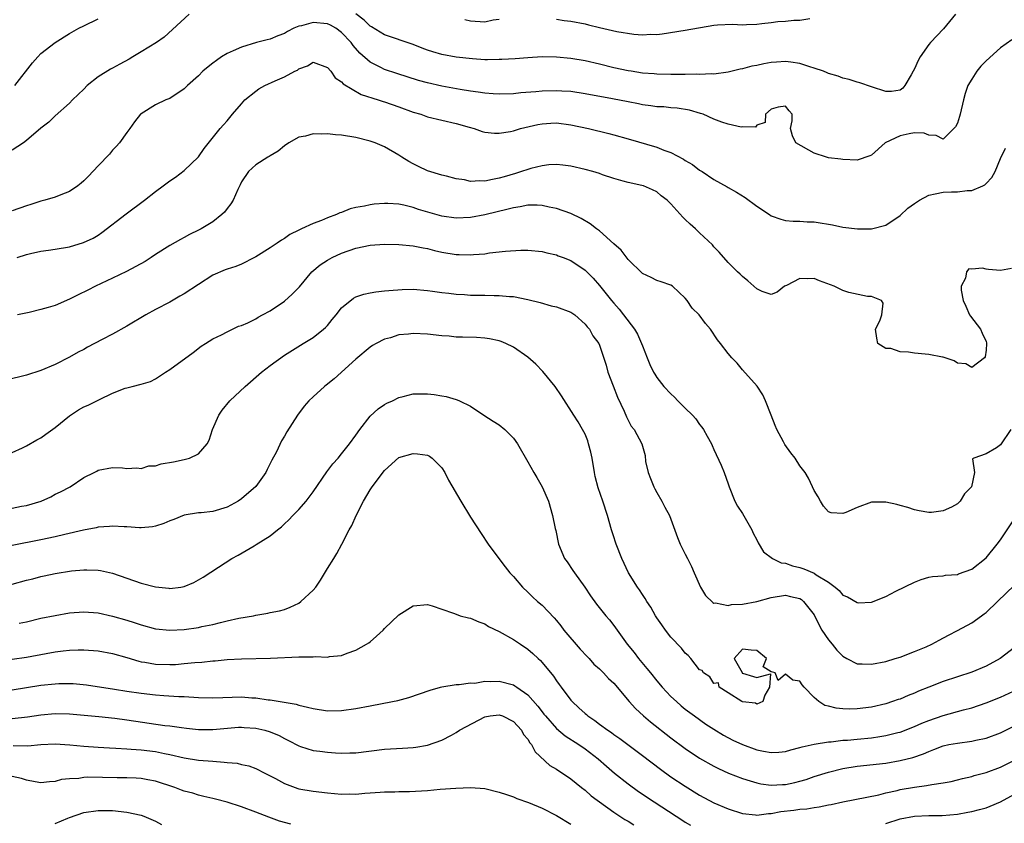
# Model space of a CAD drawing. Units: inches. Extents: x 2592000 to 2595000, y 1491000 to 1494000.
# Drawn here: x 2593158 to 2593296, y 1492120 to 1492232 of the extents above; entities that cross this region are included whole.
import ezdxf

# ---------------------------------------------------------------- set-up
doc = ezdxf.new("R2010")
doc.units = ezdxf.units.IN
doc.header["$MEASUREMENT"] = 0
doc.layers.add('LD25921491_2ft', color=214, linetype='Continuous')

msp = doc.modelspace()

# ---------------------------------------------------------------- linework, layer by layer
at = {"layer": 'LD25921491_2ft'}
for points, elevation in [([(2593181.68, 1492233), (2593178.21, 1492229.79), (2593177.14, 1492229), (2593175, 1492227.74), (2593173.84, 1492227), (2593173.3, 1492226.7), (2593172, 1492226), (2593171, 1492225.44), (2593170.7, 1492225.3), (2593169, 1492224.21), (2593167.46, 1492223), (2593167, 1492222.5), (2593165.39, 1492221), (2593165, 1492220.56), (2593163, 1492218.8), (2593162.12, 1492217.88), (2593161, 1492217.06), (2593159, 1492215.35), (2593158.55, 1492215), (2593157, 1492213.98)], 10416), ([(2593288.72, 1492233), (2593287.06, 1492230.94), (2593285.24, 1492229), (2593285, 1492228.72), (2593283.8, 1492227), (2593283.51, 1492226.49), (2593283, 1492225.35), (2593282.82, 1492225), (2593282.53, 1492224.53), (2593281.68, 1492223), (2593281.37, 1492222.63), (2593281, 1492222.37), (2593279.82, 1492222.18), (2593279, 1492222.18), (2593277, 1492222.81), (2593275.39, 1492223.39), (2593275, 1492223.5), (2593273.87, 1492223.87), (2593273, 1492224.05), (2593272.34, 1492224.34), (2593271, 1492224.68), (2593270.8, 1492224.8), (2593270.29, 1492225), (2593269, 1492225.45), (2593268.38, 1492225.62), (2593267, 1492226.11), (2593265.74, 1492226.26), (2593265, 1492226.38), (2593263.72, 1492226.28), (2593263, 1492226.21), (2593261.95, 1492226.05), (2593261, 1492225.82), (2593260.28, 1492225.72), (2593259, 1492225.36), (2593258.68, 1492225.32), (2593257, 1492224.87), (2593255, 1492224.61), (2593254.64, 1492224.64), (2593253, 1492224.57), (2593252.59, 1492224.59), (2593251, 1492224.55), (2593250.56, 1492224.56), (2593249, 1492224.54), (2593247, 1492224.6), (2593246.63, 1492224.63), (2593245, 1492224.76), (2593243.43, 1492225), (2593243, 1492225.07), (2593241, 1492225.5), (2593239, 1492225.99), (2593237, 1492226.45), (2593235, 1492226.8), (2593233.01, 1492226.99), (2593231, 1492227.01), (2593229, 1492226.89), (2593227.24, 1492226.76), (2593225.36, 1492226.64), (2593225, 1492226.63), (2593223.39, 1492226.61), (2593223, 1492226.62), (2593221.27, 1492226.73), (2593219, 1492226.99), (2593217, 1492227.35), (2593215.72, 1492227.72), (2593215, 1492227.96), (2593214.23, 1492228.23), (2593213, 1492228.72), (2593212.15, 1492229), (2593209.82, 1492229.82), (2593209, 1492230.08), (2593207.19, 1492231.19), (2593207, 1492231.3), (2593206.16, 1492232.16), (2593205, 1492233.02)], 10416), ([(2593296.61, 1492229.39), (2593295, 1492228.3), (2593293, 1492226.48), (2593292.27, 1492225.73), (2593291.72, 1492225), (2593291, 1492223.91), (2593290.48, 1492223), (2593290.09, 1492221.91), (2593289.84, 1492221), (2593289.37, 1492219), (2593289.29, 1492218.71), (2593289, 1492217.78), (2593288.75, 1492217.25), (2593288.51, 1492217), (2593287, 1492215.53), (2593286.04, 1492216.04), (2593285, 1492216.09), (2593284.35, 1492216.35), (2593283, 1492216.4), (2593282.28, 1492216.28), (2593281, 1492215.98), (2593278.91, 1492215), (2593277, 1492213.27), (2593276.79, 1492213.21), (2593275, 1492212.58), (2593273, 1492212.67), (2593272.73, 1492212.72), (2593271, 1492212.93), (2593270.72, 1492213), (2593269, 1492213.56), (2593266.45, 1492215), (2593265.98, 1492215.98), (2593265.7, 1492217), (2593265.92, 1492218.08), (2593265.91, 1492219), (2593265.49, 1492219.49), (2593265, 1492220.15), (2593263.99, 1492219.99), (2593263, 1492219.71), (2593262.21, 1492219), (2593262.14, 1492217.86), (2593261, 1492217.48), (2593260.78, 1492217.22), (2593259, 1492217.24), (2593258.78, 1492217.22), (2593257, 1492217.64), (2593256.09, 1492217.91), (2593255, 1492218.34), (2593253.48, 1492219), (2593253.13, 1492219.13), (2593251.57, 1492219.57), (2593249.86, 1492219.86), (2593249, 1492219.92), (2593248.02, 1492220.02), (2593247, 1492220.06), (2593246.19, 1492220.19), (2593245, 1492220.31), (2593244.44, 1492220.44), (2593243, 1492220.72), (2593240.82, 1492221.18), (2593237, 1492221.87), (2593235, 1492222.16), (2593233.77, 1492222.23), (2593233, 1492222.29), (2593231, 1492222.23), (2593230.14, 1492222.14), (2593228.02, 1492221.98), (2593227, 1492221.87), (2593225, 1492221.81), (2593224.15, 1492221.85), (2593223, 1492221.94), (2593222.09, 1492222.09), (2593221, 1492222.23), (2593219.53, 1492222.47), (2593217, 1492222.91), (2593215, 1492223.37), (2593213.74, 1492223.74), (2593210.69, 1492224.69), (2593209, 1492225.25), (2593208.46, 1492225.54), (2593207, 1492226.29), (2593205.55, 1492227.55), (2593204.6, 1492228.6), (2593204.32, 1492229), (2593203, 1492230.42), (2593202.18, 1492231), (2593201.42, 1492231.42), (2593201, 1492231.61), (2593199, 1492231.81), (2593197.37, 1492231.37), (2593197, 1492231.3), (2593196.31, 1492231), (2593195.45, 1492230.55), (2593195, 1492230.28), (2593194.07, 1492229.93), (2593193, 1492229.47), (2593192.6, 1492229.4), (2593191.09, 1492229), (2593189, 1492228.39), (2593187.85, 1492227.85), (2593187, 1492227.49), (2593186.22, 1492227), (2593185.5, 1492226.5), (2593185, 1492226.14), (2593184.37, 1492225.63), (2593183.63, 1492225), (2593183, 1492224.39), (2593181.46, 1492223), (2593181, 1492222.54), (2593179, 1492221.21), (2593178.46, 1492221), (2593177, 1492220.3), (2593175, 1492219.08), (2593174.92, 1492219), (2593174.07, 1492217.93), (2593173.42, 1492217), (2593173, 1492216.46), (2593171.99, 1492215), (2593171.52, 1492214.48), (2593171, 1492213.97), (2593170.56, 1492213.44), (2593169, 1492211.81), (2593167.64, 1492210.36), (2593167, 1492209.69), (2593166.63, 1492209.37), (2593166.14, 1492209), (2593165, 1492208.22), (2593163.76, 1492207.76), (2593163, 1492207.44), (2593161.52, 1492207), (2593161, 1492206.87), (2593159.6, 1492206.4), (2593159, 1492206.22), (2593157, 1492205.53)], 10418), ([(2593157.33, 1492223), (2593159.82, 1492226.18), (2593160.55, 1492227), (2593161, 1492227.48), (2593162.99, 1492229), (2593165, 1492230.28), (2593166.3, 1492231), (2593167, 1492231.36), (2593169, 1492232.34)], 10414), ([(2593220.22, 1492232.22), (2593221, 1492232.03), (2593223, 1492231.91), (2593224.17, 1492232.17), (2593225, 1492232.29)], 10414), ([(2593233, 1492232.27), (2593234.09, 1492232.09), (2593235, 1492232), (2593237, 1492231.61), (2593237.5, 1492231.5), (2593239, 1492231.1), (2593241.44, 1492230.56), (2593243.81, 1492230.19), (2593245, 1492230.11), (2593246.19, 1492230.19), (2593247, 1492230.15), (2593247.78, 1492230.22), (2593251, 1492230.76), (2593255, 1492231.45), (2593255.49, 1492231.49), (2593257.57, 1492231.57), (2593259, 1492231.51), (2593259.55, 1492231.55), (2593261, 1492231.58), (2593261.68, 1492231.68), (2593263, 1492231.81), (2593263.94, 1492231.94), (2593265, 1492232.02), (2593266.15, 1492232.15), (2593267, 1492232.14), (2593268.37, 1492232.37)], 10414), ([(2593157.69, 1492199), (2593159, 1492199.42), (2593159.56, 1492199.56), (2593161, 1492199.89), (2593162.05, 1492200.05), (2593163, 1492200.17), (2593165, 1492200.51), (2593166.92, 1492201.08), (2593168.29, 1492201.71), (2593169, 1492202.14), (2593169.51, 1492202.49), (2593172.89, 1492205.11), (2593175.45, 1492207), (2593177, 1492208.23), (2593178.08, 1492209), (2593179, 1492209.72), (2593179.77, 1492210.23), (2593181, 1492211.16), (2593183, 1492213.06), (2593183.79, 1492214.21), (2593186.04, 1492217), (2593186.48, 1492217.52), (2593187, 1492218.1), (2593187.75, 1492219), (2593189, 1492220.45), (2593189.49, 1492221), (2593191, 1492222.25), (2593191.45, 1492222.55), (2593192.26, 1492223), (2593193.69, 1492223.69), (2593195, 1492224.23), (2593196.45, 1492225), (2593196.82, 1492225.18), (2593197, 1492225.34), (2593198.25, 1492225.75), (2593199, 1492226.29), (2593201, 1492225.55), (2593201.47, 1492225), (2593202.1, 1492224.1), (2593203, 1492223.52), (2593203.23, 1492223.23), (2593205.74, 1492221.74), (2593208.11, 1492221), (2593208.78, 1492220.78), (2593209, 1492220.73), (2593211, 1492220.05), (2593213, 1492219.31), (2593214.05, 1492219), (2593215, 1492218.64), (2593219, 1492217.72), (2593220.82, 1492217.18), (2593221.52, 1492217), (2593222.61, 1492216.61), (2593223, 1492216.49), (2593224.35, 1492216.35), (2593225, 1492216.37), (2593226.6, 1492216.6), (2593227, 1492216.7), (2593228, 1492217), (2593230.42, 1492217.58), (2593231, 1492217.68), (2593232.23, 1492217.77), (2593233, 1492217.8), (2593235, 1492217.54), (2593237.48, 1492217), (2593240.33, 1492216.33), (2593241, 1492216.15), (2593243, 1492215.58), (2593247, 1492214.4), (2593248.01, 1492213.99), (2593249, 1492213.65), (2593250.75, 1492212.75), (2593251, 1492212.56), (2593252, 1492212), (2593253, 1492211.21), (2593253.34, 1492211), (2593255, 1492209.89), (2593256.85, 1492208.85), (2593257, 1492208.76), (2593258.15, 1492208.15), (2593259.36, 1492207.36), (2593261, 1492206.17), (2593262.74, 1492205), (2593263, 1492204.84), (2593264.35, 1492204.35), (2593265, 1492204.19), (2593266.08, 1492204.08), (2593267, 1492204.06), (2593268, 1492204), (2593269, 1492203.97), (2593269.85, 1492203.85), (2593271, 1492203.64), (2593271.56, 1492203.56), (2593273, 1492203.26), (2593275.03, 1492203.03), (2593277, 1492203), (2593279, 1492203.52), (2593281, 1492204.85), (2593282.1, 1492205.9), (2593283, 1492206.55), (2593283.7, 1492207), (2593285, 1492207.73), (2593285.89, 1492207.89), (2593287, 1492208.12), (2593288.19, 1492208.19), (2593289, 1492208.17), (2593290.37, 1492208.37), (2593291, 1492208.36), (2593292.55, 1492209), (2593292.85, 1492209.15), (2593293, 1492209.33), (2593293.81, 1492210.19), (2593294.28, 1492211), (2593295, 1492212.84), (2593295.72, 1492214.28)], 10420), ([(2593296.54, 1492197.46), (2593295, 1492197.21), (2593293.34, 1492197.34), (2593293, 1492197.38), (2593292.5, 1492197.5), (2593291, 1492197.4), (2593290.59, 1492197.41), (2593290.28, 1492197), (2593290.14, 1492196.14), (2593289.55, 1492195), (2593289.54, 1492194.46), (2593289.8, 1492193), (2593290.2, 1492192.2), (2593290.71, 1492191), (2593290.81, 1492190.81), (2593292.25, 1492189), (2593292.46, 1492188.46), (2593293, 1492187.26), (2593293.07, 1492187.07), (2593293.08, 1492187), (2593293, 1492186.06), (2593292.88, 1492185.12), (2593292.8, 1492185), (2593291, 1492183.64), (2593290.18, 1492184.18), (2593289, 1492184.26), (2593288.57, 1492184.57), (2593287, 1492185.07), (2593286.93, 1492185.07), (2593285, 1492185.48), (2593284.49, 1492185.51), (2593283, 1492185.65), (2593282.18, 1492185.81), (2593281, 1492185.83), (2593279.71, 1492186.29), (2593279, 1492186.32), (2593277.88, 1492187), (2593277.73, 1492187.73), (2593277.58, 1492189), (2593278.16, 1492190.16), (2593278.43, 1492191), (2593278.64, 1492192.64), (2593278.41, 1492193), (2593277, 1492193.58), (2593276.45, 1492193.55), (2593273.86, 1492194.14), (2593273, 1492194.42), (2593271.79, 1492195), (2593269.75, 1492195.75), (2593269, 1492196.06), (2593268.03, 1492196.03), (2593267, 1492196.09), (2593265.11, 1492195.11), (2593264.87, 1492195), (2593263.84, 1492194.16), (2593263, 1492193.83), (2593261.74, 1492194.26), (2593261, 1492194.61), (2593260.56, 1492195), (2593259.75, 1492195.75), (2593259, 1492196.33), (2593258.67, 1492196.67), (2593258.31, 1492197), (2593257, 1492198.31), (2593255.75, 1492199.75), (2593255, 1492200.51), (2593254.79, 1492200.79), (2593253, 1492202.44), (2593252.42, 1492203), (2593251.66, 1492203.66), (2593251, 1492204.33), (2593250.64, 1492204.64), (2593249, 1492206.5), (2593248.46, 1492207), (2593247.63, 1492207.63), (2593247, 1492208.19), (2593246.43, 1492208.43), (2593245.16, 1492209), (2593244.93, 1492209.07), (2593243, 1492209.48), (2593242.33, 1492209.67), (2593241, 1492210.05), (2593239.45, 1492210.55), (2593239, 1492210.71), (2593238.07, 1492211), (2593237, 1492211.3), (2593235, 1492211.76), (2593233.9, 1492211.9), (2593233, 1492211.98), (2593231.93, 1492211.93), (2593231, 1492211.81), (2593229.43, 1492211.43), (2593229, 1492211.3), (2593228.13, 1492211), (2593227.27, 1492210.73), (2593225.72, 1492210.28), (2593225, 1492210.06), (2593224.09, 1492209.91), (2593223, 1492209.66), (2593222.3, 1492209.7), (2593221, 1492209.63), (2593220.17, 1492209.83), (2593219, 1492209.98), (2593217.65, 1492210.35), (2593217, 1492210.51), (2593215, 1492211.1), (2593213.73, 1492211.73), (2593213, 1492212.06), (2593212.4, 1492212.4), (2593211.41, 1492213), (2593211, 1492213.28), (2593209, 1492214.46), (2593207.7, 1492215), (2593207, 1492215.26), (2593205, 1492215.76), (2593203, 1492216.1), (2593202.15, 1492216.15), (2593201, 1492216.28), (2593200.21, 1492216.21), (2593199, 1492216.25), (2593197.93, 1492215.93), (2593197, 1492215.81), (2593195.61, 1492215), (2593195, 1492214.58), (2593194.13, 1492213.87), (2593193, 1492213.2), (2593192.89, 1492213.11), (2593192.68, 1492213), (2593191, 1492211.94), (2593189.99, 1492211), (2593189, 1492209.57), (2593188.83, 1492209.17), (2593188.48, 1492208.48), (2593187.83, 1492207), (2593187.52, 1492206.48), (2593187, 1492205.83), (2593186.65, 1492205.35), (2593186.28, 1492205), (2593185, 1492204), (2593183.36, 1492203), (2593183, 1492202.8), (2593181.77, 1492202.23), (2593181, 1492201.79), (2593180.48, 1492201.52), (2593179, 1492200.68), (2593177, 1492199.41), (2593176.4, 1492199), (2593175.54, 1492198.46), (2593172.96, 1492197.04), (2593171, 1492196.1), (2593168.62, 1492195), (2593167.56, 1492194.44), (2593166.21, 1492193.79), (2593165, 1492193.17), (2593163, 1492192.32), (2593162.02, 1492192.02), (2593161, 1492191.74), (2593159.35, 1492191.35), (2593157.73, 1492191)], 10422), ([(2593296.46, 1492175), (2593295, 1492172.87), (2593294.45, 1492172.45), (2593293, 1492171.61), (2593291.28, 1492171), (2593291.09, 1492170.91), (2593291.41, 1492169), (2593290.97, 1492167), (2593290.01, 1492165.99), (2593289.4, 1492165), (2593289, 1492164.62), (2593288.16, 1492164.16), (2593287, 1492163.63), (2593285.4, 1492163.4), (2593285, 1492163.4), (2593283.64, 1492163.64), (2593283, 1492163.8), (2593282.09, 1492164.09), (2593281, 1492164.4), (2593280.53, 1492164.53), (2593279, 1492164.87), (2593278.87, 1492164.87), (2593277, 1492164.83), (2593275, 1492164.09), (2593273.4, 1492163.4), (2593273, 1492163.25), (2593271.37, 1492163.37), (2593271, 1492163.5), (2593270.29, 1492164.29), (2593269.87, 1492165), (2593269.57, 1492165.57), (2593269, 1492166.47), (2593268.78, 1492167), (2593268.2, 1492168.2), (2593267.76, 1492169), (2593267, 1492169.91), (2593266.34, 1492171), (2593265.72, 1492171.72), (2593264.91, 1492172.91), (2593264.72, 1492173.28), (2593263.77, 1492175), (2593263.54, 1492175.54), (2593263, 1492177), (2593262.2, 1492179), (2593261.84, 1492179.84), (2593261.04, 1492181.04), (2593259, 1492183.32), (2593258.24, 1492184.24), (2593257.51, 1492185), (2593257, 1492185.59), (2593255.93, 1492187), (2593255.5, 1492187.5), (2593254.54, 1492189), (2593253.81, 1492189.81), (2593252.92, 1492191), (2593251.95, 1492191.95), (2593251.26, 1492193), (2593251, 1492193.35), (2593249.22, 1492195), (2593249, 1492195.16), (2593247.61, 1492195.61), (2593247, 1492195.79), (2593246.21, 1492196.21), (2593245, 1492196.75), (2593243, 1492198.73), (2593242.03, 1492200.03), (2593241, 1492200.92), (2593239, 1492202.72), (2593238.61, 1492203), (2593237.72, 1492203.72), (2593236.46, 1492204.46), (2593235, 1492205.13), (2593233, 1492205.83), (2593231.98, 1492206.02), (2593231, 1492206.27), (2593230.32, 1492206.32), (2593229, 1492206.31), (2593227.92, 1492206.08), (2593227, 1492205.96), (2593226.26, 1492205.74), (2593223, 1492204.97), (2593221, 1492204.59), (2593219, 1492204.5), (2593217, 1492204.79), (2593213.72, 1492205.72), (2593213, 1492205.98), (2593211.68, 1492206.32), (2593211, 1492206.45), (2593209.45, 1492206.55), (2593209, 1492206.55), (2593207.56, 1492206.44), (2593207, 1492206.36), (2593206.17, 1492206.17), (2593205, 1492205.98), (2593204.2, 1492205.8), (2593203, 1492205.31), (2593202.76, 1492205.24), (2593202.27, 1492205), (2593201, 1492204.54), (2593200.18, 1492204.18), (2593199, 1492203.76), (2593197.41, 1492203), (2593197.11, 1492202.89), (2593197, 1492202.81), (2593195.77, 1492202.23), (2593195, 1492201.68), (2593194.58, 1492201.42), (2593193.98, 1492201), (2593193, 1492200.36), (2593191, 1492199.1), (2593190.82, 1492199), (2593189, 1492198.09), (2593188.24, 1492197.76), (2593187, 1492197.4), (2593186.73, 1492197.27), (2593185, 1492196.52), (2593183, 1492195.23), (2593181, 1492193.91), (2593180.4, 1492193.6), (2593179, 1492192.76), (2593177, 1492191.73), (2593175.65, 1492191), (2593173, 1492189.42), (2593171, 1492188.3), (2593169.54, 1492187.54), (2593167.5, 1492186.5), (2593167, 1492186.18), (2593166.21, 1492185.79), (2593165, 1492185.09), (2593163, 1492184.09), (2593161, 1492183.23), (2593159, 1492182.6), (2593156.14, 1492181.86)], 10424), ([(2593157, 1492171.77), (2593158.41, 1492172.41), (2593159, 1492172.69), (2593160.44, 1492173.56), (2593161, 1492173.81), (2593161.67, 1492174.33), (2593163, 1492175.26), (2593165, 1492176.91), (2593166.25, 1492177.75), (2593167, 1492178.14), (2593167.59, 1492178.41), (2593168.82, 1492179), (2593169.2, 1492179.2), (2593171, 1492180.07), (2593172.76, 1492180.76), (2593173, 1492180.83), (2593173.74, 1492181), (2593175, 1492181.32), (2593176.3, 1492181.7), (2593177, 1492182.07), (2593177.57, 1492182.43), (2593178.4, 1492183), (2593179, 1492183.39), (2593182.26, 1492185.75), (2593183.38, 1492186.62), (2593184, 1492187), (2593185, 1492187.65), (2593186.2, 1492188.2), (2593187, 1492188.64), (2593188.6, 1492189.4), (2593189, 1492189.51), (2593189.89, 1492189.89), (2593191, 1492190.46), (2593191.32, 1492190.68), (2593191.94, 1492191), (2593193, 1492191.58), (2593195, 1492192.92), (2593196.1, 1492193.9), (2593197.09, 1492194.91), (2593198.84, 1492197), (2593200.01, 1492197.99), (2593201, 1492198.62), (2593201.69, 1492199), (2593203, 1492199.59), (2593205, 1492200.29), (2593207, 1492200.72), (2593209, 1492200.88), (2593211, 1492200.84), (2593213, 1492200.64), (2593214.37, 1492200.37), (2593215, 1492200.26), (2593215.99, 1492199.99), (2593217, 1492199.77), (2593219, 1492199.42), (2593219.42, 1492199.42), (2593221, 1492199.36), (2593221.42, 1492199.42), (2593223, 1492199.54), (2593223.64, 1492199.64), (2593225.89, 1492199.89), (2593228.03, 1492200.03), (2593229, 1492200.02), (2593231, 1492199.83), (2593231.65, 1492199.65), (2593233, 1492199.36), (2593233.25, 1492199.25), (2593233.95, 1492199), (2593235, 1492198.57), (2593237, 1492197.25), (2593238.13, 1492196.13), (2593239, 1492195.11), (2593240.67, 1492193), (2593241, 1492192.62), (2593241.78, 1492191.78), (2593242.35, 1492191), (2593243.89, 1492189), (2593244.3, 1492188.3), (2593244.89, 1492187), (2593245, 1492186.66), (2593245.69, 1492185), (2593246.06, 1492184.06), (2593246.57, 1492183), (2593246.72, 1492182.72), (2593247, 1492182.27), (2593247.98, 1492181), (2593249, 1492179.95), (2593249.5, 1492179.5), (2593249.96, 1492179), (2593251, 1492177.99), (2593251.99, 1492177), (2593252.46, 1492176.46), (2593253, 1492175.69), (2593253.32, 1492175.32), (2593253.54, 1492175), (2593254.07, 1492174.07), (2593254.66, 1492173), (2593254.75, 1492172.75), (2593255, 1492172.22), (2593256, 1492170), (2593256.41, 1492169), (2593257, 1492167.42), (2593257.14, 1492167), (2593257.92, 1492165), (2593258.3, 1492164.3), (2593259, 1492163.26), (2593260.29, 1492161), (2593260.5, 1492160.5), (2593261, 1492159.61), (2593261.19, 1492159.19), (2593261.92, 1492157.92), (2593263.2, 1492157), (2593264.4, 1492156.4), (2593265, 1492156.35), (2593265.97, 1492155.97), (2593267, 1492155.72), (2593267.55, 1492155.55), (2593269, 1492154.92), (2593269.28, 1492154.72), (2593271, 1492153.67), (2593271.92, 1492153), (2593272.5, 1492152.5), (2593273, 1492151.87), (2593273.63, 1492151.63), (2593275, 1492150.82), (2593275.19, 1492150.81), (2593277, 1492150.9), (2593279, 1492151.68), (2593280.41, 1492152.41), (2593283, 1492153.68), (2593283.95, 1492154.05), (2593285, 1492154.36), (2593285.52, 1492154.48), (2593287, 1492154.57), (2593287.36, 1492154.64), (2593289, 1492154.74), (2593289.18, 1492154.82), (2593291, 1492155.48), (2593293, 1492157.07), (2593294.57, 1492159), (2593295, 1492159.58), (2593297.18, 1492162.82)], 10426), ([(2593157, 1492164.03), (2593158.27, 1492164.27), (2593159, 1492164.39), (2593161.01, 1492165), (2593162.4, 1492165.6), (2593163, 1492165.96), (2593163.73, 1492166.27), (2593165.06, 1492167), (2593167, 1492168.28), (2593168.45, 1492169), (2593168.81, 1492169.19), (2593169, 1492169.3), (2593171, 1492169.67), (2593172.37, 1492169.63), (2593173, 1492169.56), (2593174.37, 1492169.63), (2593175, 1492169.55), (2593176.09, 1492169.91), (2593177, 1492169.92), (2593177.79, 1492170.21), (2593179.5, 1492170.5), (2593181, 1492170.82), (2593181.17, 1492170.83), (2593181.76, 1492171), (2593183, 1492171.61), (2593184.2, 1492173), (2593184.48, 1492173.52), (2593184.95, 1492175), (2593185.83, 1492177), (2593186.32, 1492177.68), (2593187.37, 1492179), (2593189.51, 1492181), (2593191.8, 1492183), (2593193, 1492183.92), (2593195, 1492185.37), (2593197.23, 1492186.77), (2593197.63, 1492187), (2593199, 1492187.84), (2593200.47, 1492189), (2593200.76, 1492189.24), (2593201, 1492189.5), (2593201.67, 1492190.33), (2593202.25, 1492191), (2593203, 1492191.96), (2593204.67, 1492193.33), (2593205, 1492193.5), (2593206.1, 1492193.9), (2593207, 1492194.08), (2593207.78, 1492194.22), (2593209, 1492194.33), (2593209.59, 1492194.41), (2593211.46, 1492194.54), (2593213, 1492194.57), (2593215, 1492194.41), (2593215.68, 1492194.32), (2593217, 1492194.11), (2593217.98, 1492194.02), (2593219, 1492193.87), (2593220.18, 1492193.82), (2593221, 1492193.75), (2593223, 1492193.73), (2593224.3, 1492193.7), (2593225, 1492193.72), (2593226.44, 1492193.56), (2593227, 1492193.54), (2593229, 1492193.14), (2593230.71, 1492192.71), (2593232.28, 1492192.28), (2593233, 1492192.11), (2593235, 1492191.38), (2593235.58, 1492191), (2593237, 1492189.72), (2593237.31, 1492189.31), (2593237.63, 1492189), (2593238.09, 1492188.09), (2593238.9, 1492187), (2593239, 1492186.77), (2593239.96, 1492183.96), (2593240.2, 1492183), (2593240.91, 1492181.09), (2593241.53, 1492179.53), (2593242.45, 1492177.55), (2593242.77, 1492176.77), (2593243, 1492176.28), (2593243.46, 1492175.46), (2593243.87, 1492175), (2593244.95, 1492173), (2593245.37, 1492171.37), (2593245.46, 1492170.54), (2593245.82, 1492169), (2593246.16, 1492168.16), (2593246.59, 1492167), (2593246.72, 1492166.72), (2593247, 1492166.21), (2593247.72, 1492165), (2593248.15, 1492164.15), (2593248.79, 1492163), (2593249.91, 1492159.91), (2593250.27, 1492159), (2593251, 1492157.61), (2593251.29, 1492157), (2593251.88, 1492155.88), (2593252.25, 1492155), (2593253.1, 1492153), (2593253.81, 1492151.81), (2593254.83, 1492150.83), (2593255, 1492150.76), (2593255.22, 1492150.78), (2593257, 1492150.43), (2593257.46, 1492150.54), (2593259, 1492150.62), (2593261, 1492150.99), (2593263, 1492151.53), (2593265, 1492151.85), (2593265.7, 1492151.7), (2593267, 1492151.4), (2593267.24, 1492151.24), (2593267.53, 1492151), (2593269, 1492149.1), (2593269.69, 1492147.69), (2593270.09, 1492147), (2593271, 1492145.62), (2593271.52, 1492145), (2593272.17, 1492144.17), (2593273, 1492143.33), (2593273.57, 1492143), (2593275, 1492142.28), (2593275.71, 1492142.29), (2593277, 1492142.21), (2593279, 1492142.61), (2593280.3, 1492143), (2593281, 1492143.23), (2593283, 1492143.99), (2593284.66, 1492144.66), (2593285.45, 1492145), (2593286.44, 1492145.56), (2593287.74, 1492146.26), (2593289, 1492146.92), (2593291, 1492147.99), (2593292.38, 1492149), (2593292.76, 1492149.24), (2593293, 1492149.44), (2593294.62, 1492151), (2593297, 1492153.25)], 10428), ([(2593297.58, 1492145), (2593294.99, 1492143), (2593293, 1492141.94), (2593291, 1492141.11), (2593287, 1492139.81), (2593285, 1492139.04), (2593283.55, 1492138.45), (2593283, 1492138.19), (2593282.14, 1492137.86), (2593281, 1492137.36), (2593280.72, 1492137.28), (2593279.95, 1492137), (2593279, 1492136.7), (2593277, 1492136.23), (2593275, 1492135.98), (2593273.96, 1492135.96), (2593273, 1492135.99), (2593272.08, 1492136.08), (2593271, 1492136.38), (2593270.48, 1492136.48), (2593269.65, 1492137), (2593269, 1492137.58), (2593267.62, 1492139), (2593267.33, 1492139.33), (2593267, 1492139.85), (2593266.02, 1492140.02), (2593265, 1492140.83), (2593263.95, 1492139.95), (2593263.55, 1492141), (2593263, 1492141.16), (2593261.88, 1492141.88), (2593262.36, 1492143), (2593261, 1492144.13), (2593260.19, 1492144.19), (2593259, 1492144.32), (2593257.84, 1492143), (2593258.94, 1492141.06), (2593258.96, 1492141), (2593258.96, 1492140.96), (2593259, 1492140.96), (2593260.53, 1492140.53), (2593261, 1492140.37), (2593262.9, 1492140.9), (2593262.78, 1492139), (2593262.1, 1492137.9), (2593261.85, 1492137), (2593261, 1492136.65), (2593260.78, 1492136.78), (2593259, 1492136.95), (2593258.89, 1492137), (2593257, 1492138.24), (2593255.73, 1492139), (2593255.64, 1492139.64), (2593255, 1492139.55), (2593254.44, 1492140.44), (2593253.52, 1492141), (2593253.35, 1492141.35), (2593253, 1492141.45), (2593251.79, 1492143), (2593251.42, 1492143.42), (2593251, 1492143.75), (2593250.45, 1492144.45), (2593249, 1492146.02), (2593248.22, 1492147), (2593247.73, 1492147.73), (2593247, 1492148.72), (2593246.82, 1492149), (2593246.19, 1492150.19), (2593245.62, 1492151), (2593245.41, 1492151.41), (2593245, 1492151.98), (2593244.62, 1492152.62), (2593244.32, 1492153), (2593243.08, 1492155), (2593242.14, 1492157), (2593241.34, 1492159), (2593241.26, 1492159.26), (2593241, 1492160), (2593240.67, 1492161), (2593240.12, 1492163), (2593239.5, 1492165), (2593238.84, 1492166.84), (2593238.42, 1492168.42), (2593238.3, 1492169), (2593237.97, 1492171), (2593237.81, 1492171.81), (2593237.5, 1492173), (2593237.39, 1492173.39), (2593237, 1492174.33), (2593236.66, 1492175), (2593236.04, 1492176.04), (2593235.44, 1492177), (2593233.7, 1492179.7), (2593232.82, 1492181), (2593231.11, 1492183.11), (2593230.12, 1492184.12), (2593229, 1492185.11), (2593227, 1492186.49), (2593225.95, 1492187), (2593225.28, 1492187.28), (2593225, 1492187.38), (2593223.66, 1492187.66), (2593223, 1492187.76), (2593221.82, 1492187.82), (2593219.89, 1492187.89), (2593219, 1492187.9), (2593218, 1492188), (2593217, 1492188.07), (2593215, 1492188.31), (2593213, 1492188.41), (2593212.32, 1492188.32), (2593211, 1492188.19), (2593209.8, 1492187.8), (2593209, 1492187.6), (2593207.81, 1492187), (2593207.29, 1492186.71), (2593207, 1492186.51), (2593205, 1492184.83), (2593201.95, 1492182.05), (2593200.83, 1492181.17), (2593200.6, 1492181), (2593199, 1492179.55), (2593198.43, 1492179), (2593197.77, 1492178.23), (2593196.83, 1492177), (2593195.34, 1492174.66), (2593195, 1492174.06), (2593194.6, 1492173.4), (2593193.88, 1492171.88), (2593193.27, 1492170.73), (2593192.59, 1492169.41), (2593192.4, 1492169), (2593191, 1492167.03), (2593189, 1492165.29), (2593188.53, 1492165), (2593187, 1492164.17), (2593185, 1492163.56), (2593183.37, 1492163.37), (2593183, 1492163.36), (2593181, 1492163.04), (2593179.56, 1492162.44), (2593179, 1492162.23), (2593178.14, 1492161.86), (2593177, 1492161.49), (2593176.58, 1492161.42), (2593175, 1492161.25), (2593174.75, 1492161.25), (2593173, 1492161.4), (2593172.61, 1492161.39), (2593171, 1492161.52), (2593170.57, 1492161.43), (2593169, 1492161.34), (2593168.73, 1492161.27), (2593166.95, 1492160.95), (2593164.33, 1492160.33), (2593163, 1492160), (2593161, 1492159.58), (2593157, 1492158.8)], 10430), ([(2593157, 1492153.42), (2593159, 1492153.96), (2593159.85, 1492154.15), (2593161, 1492154.45), (2593161.46, 1492154.54), (2593163, 1492154.89), (2593165.25, 1492155.25), (2593167, 1492155.4), (2593167.41, 1492155.41), (2593169, 1492155.37), (2593169.32, 1492155.32), (2593171, 1492154.95), (2593175, 1492153.54), (2593177, 1492153.02), (2593178.84, 1492152.84), (2593179, 1492152.81), (2593180.53, 1492153), (2593181, 1492153.07), (2593182.36, 1492153.64), (2593183, 1492153.99), (2593183.64, 1492154.36), (2593185.78, 1492155.78), (2593187.66, 1492157), (2593188.53, 1492157.47), (2593190.76, 1492158.76), (2593191.07, 1492158.93), (2593193, 1492160.13), (2593194.05, 1492161), (2593194.59, 1492161.41), (2593195, 1492161.81), (2593195.62, 1492162.38), (2593196.2, 1492163), (2593197, 1492163.81), (2593198.02, 1492165), (2593199, 1492166.3), (2593200.93, 1492169.06), (2593201.79, 1492170.21), (2593202.49, 1492171), (2593203, 1492171.61), (2593204.1, 1492173), (2593205, 1492174.21), (2593205.52, 1492175), (2593207, 1492176.85), (2593208.11, 1492177.89), (2593209, 1492178.48), (2593209.33, 1492178.67), (2593210.08, 1492179), (2593211, 1492179.46), (2593211.59, 1492179.59), (2593213, 1492179.97), (2593213.99, 1492179.99), (2593215, 1492179.99), (2593215.9, 1492179.9), (2593217, 1492179.67), (2593217.61, 1492179.61), (2593219, 1492179.16), (2593219.14, 1492179.14), (2593219.47, 1492179), (2593221, 1492178.26), (2593222.84, 1492177), (2593224.15, 1492176.15), (2593225, 1492175.65), (2593225.8, 1492175), (2593227, 1492173.79), (2593227.58, 1492173), (2593229, 1492170.49), (2593229.82, 1492169), (2593230.27, 1492168.27), (2593231, 1492167.01), (2593231.87, 1492165), (2593232.47, 1492163), (2593232.82, 1492161.18), (2593232.9, 1492160.9), (2593233.3, 1492159), (2593234.14, 1492157), (2593234.5, 1492156.5), (2593235.31, 1492155.31), (2593235.51, 1492155), (2593236.98, 1492152.98), (2593237.77, 1492151.77), (2593238.6, 1492150.6), (2593239.9, 1492149), (2593240.41, 1492148.41), (2593241, 1492147.65), (2593242.9, 1492145), (2593243.85, 1492143.85), (2593244.48, 1492143), (2593245.64, 1492141.64), (2593246.12, 1492141), (2593247, 1492139.9), (2593247.76, 1492139), (2593249, 1492137.72), (2593249.75, 1492137), (2593250.43, 1492136.43), (2593251, 1492135.97), (2593252.28, 1492135), (2593253.87, 1492133.87), (2593255, 1492133.14), (2593256.33, 1492132.33), (2593257.64, 1492131.64), (2593259, 1492131), (2593261, 1492130.29), (2593261.9, 1492130.1), (2593263, 1492129.91), (2593264.04, 1492129.96), (2593265, 1492130.05), (2593265.73, 1492130.27), (2593267, 1492130.58), (2593267.31, 1492130.69), (2593269, 1492131.06), (2593271, 1492131.37), (2593271.39, 1492131.39), (2593273, 1492131.6), (2593273.63, 1492131.63), (2593275, 1492131.78), (2593277, 1492131.96), (2593278.15, 1492132.15), (2593279, 1492132.25), (2593280.7, 1492132.7), (2593281, 1492132.76), (2593283, 1492133.53), (2593284.02, 1492133.98), (2593285, 1492134.37), (2593287, 1492135.06), (2593289.85, 1492135.85), (2593291, 1492136.14), (2593293, 1492136.82), (2593295, 1492137.64), (2593298.06, 1492139)], 10432), ([(2593157.95, 1492147.95), (2593159, 1492148.16), (2593161, 1492148.64), (2593163, 1492149.04), (2593165, 1492149.38), (2593167, 1492149.56), (2593169, 1492149.41), (2593171, 1492148.95), (2593173, 1492148.37), (2593174.04, 1492148.04), (2593175, 1492147.72), (2593177, 1492147.18), (2593179, 1492146.96), (2593181, 1492147.05), (2593183, 1492147.36), (2593183.47, 1492147.47), (2593185, 1492147.78), (2593186.06, 1492148.06), (2593187, 1492148.26), (2593188.64, 1492148.64), (2593190.71, 1492149), (2593191, 1492149.07), (2593192.67, 1492149.33), (2593193, 1492149.43), (2593194.32, 1492149.68), (2593195, 1492149.88), (2593195.8, 1492150.2), (2593197, 1492150.76), (2593197.32, 1492151), (2593199, 1492152.55), (2593199.37, 1492153), (2593200.05, 1492153.95), (2593201, 1492155.59), (2593201.89, 1492157), (2593202.34, 1492157.66), (2593203.03, 1492158.97), (2593204.05, 1492161), (2593204.41, 1492161.59), (2593205.04, 1492163), (2593206.03, 1492165), (2593207, 1492166.58), (2593207.28, 1492167), (2593209, 1492169.28), (2593211, 1492171.07), (2593213, 1492171.66), (2593213.6, 1492171.6), (2593215, 1492171.39), (2593215.26, 1492171.26), (2593215.65, 1492171), (2593217, 1492169.63), (2593217.41, 1492169), (2593217.93, 1492167.93), (2593219.65, 1492165), (2593221, 1492162.76), (2593222.48, 1492160.48), (2593223.47, 1492159), (2593224.95, 1492157), (2593225.84, 1492155.84), (2593226.51, 1492155), (2593227, 1492154.45), (2593228.25, 1492153), (2593229, 1492152.29), (2593229.65, 1492151.65), (2593230.36, 1492151), (2593231, 1492150.47), (2593232.68, 1492148.68), (2593233, 1492148.32), (2593233.59, 1492147.59), (2593234.05, 1492147), (2593236.33, 1492144.33), (2593237.28, 1492143.28), (2593237.56, 1492143), (2593238.24, 1492142.24), (2593239, 1492141.56), (2593239.57, 1492141), (2593240.25, 1492140.25), (2593241, 1492139.57), (2593243.16, 1492137), (2593244.03, 1492136.03), (2593245.16, 1492135), (2593246.16, 1492134.16), (2593249, 1492131.94), (2593251, 1492130.46), (2593253, 1492129.13), (2593255, 1492127.99), (2593255.65, 1492127.65), (2593257.02, 1492127.02), (2593259, 1492126.25), (2593260.04, 1492125.96), (2593261, 1492125.65), (2593261.54, 1492125.54), (2593263, 1492125.34), (2593264.57, 1492125.43), (2593265, 1492125.44), (2593266.29, 1492125.71), (2593267, 1492125.88), (2593267.87, 1492126.13), (2593269, 1492126.53), (2593271, 1492127.17), (2593273, 1492127.67), (2593275, 1492128.01), (2593279, 1492128.43), (2593281, 1492128.76), (2593282.78, 1492129.22), (2593284.27, 1492129.73), (2593285, 1492130.06), (2593285.7, 1492130.3), (2593287, 1492130.83), (2593287.82, 1492131), (2593289, 1492131.22), (2593291, 1492131.46), (2593291.6, 1492131.6), (2593293, 1492131.89), (2593295, 1492132.64), (2593297.92, 1492134.08)], 10434), ([(2593157, 1492142.92), (2593159, 1492143.21), (2593161.73, 1492143.73), (2593163, 1492143.94), (2593164.08, 1492144.08), (2593165, 1492144.18), (2593166.22, 1492144.22), (2593167, 1492144.22), (2593169, 1492144.07), (2593171, 1492143.71), (2593173, 1492143.15), (2593174.65, 1492142.65), (2593175, 1492142.57), (2593175.51, 1492142.49), (2593177, 1492142.22), (2593179, 1492142.17), (2593179.8, 1492142.2), (2593181, 1492142.31), (2593182.48, 1492142.48), (2593183.49, 1492142.51), (2593185, 1492142.68), (2593185.31, 1492142.69), (2593187, 1492142.86), (2593189, 1492142.99), (2593193.06, 1492143.06), (2593197, 1492143.24), (2593197.27, 1492143.27), (2593199, 1492143.24), (2593199.3, 1492143.3), (2593201, 1492143.22), (2593201.3, 1492143.3), (2593203, 1492143.44), (2593203.75, 1492143.75), (2593205, 1492144.17), (2593206.49, 1492145), (2593206.79, 1492145.21), (2593207, 1492145.37), (2593207.87, 1492146.13), (2593208.81, 1492147), (2593209, 1492147.19), (2593211, 1492149.11), (2593213, 1492150.38), (2593215, 1492150.55), (2593215.62, 1492150.38), (2593217, 1492149.92), (2593218.63, 1492149.37), (2593219, 1492149.21), (2593219.57, 1492149), (2593220.7, 1492148.7), (2593221, 1492148.64), (2593222.14, 1492148.14), (2593223, 1492147.86), (2593223.51, 1492147.51), (2593225, 1492146.79), (2593227, 1492145.66), (2593227.96, 1492145), (2593229, 1492144.32), (2593229.72, 1492143.72), (2593230.46, 1492143), (2593230.75, 1492142.75), (2593231, 1492142.47), (2593232.57, 1492140.57), (2593233, 1492139.9), (2593233.39, 1492139.39), (2593233.65, 1492139), (2593235, 1492137.21), (2593235.19, 1492137), (2593236.15, 1492136.15), (2593237, 1492135.34), (2593237.19, 1492135.19), (2593237.4, 1492135), (2593238.37, 1492134.37), (2593239, 1492133.87), (2593240.16, 1492133), (2593240.67, 1492132.67), (2593241, 1492132.4), (2593241.84, 1492131.84), (2593245, 1492129.48), (2593247.55, 1492127.55), (2593249, 1492126.52), (2593251, 1492125.18), (2593253, 1492123.95), (2593255, 1492122.89), (2593257, 1492122.03), (2593259, 1492121.39), (2593260.82, 1492121.18), (2593261, 1492121.15), (2593262.62, 1492121.38), (2593263, 1492121.37), (2593264.35, 1492121.65), (2593266.14, 1492121.86), (2593267, 1492121.99), (2593267.95, 1492122.05), (2593269, 1492122.24), (2593269.7, 1492122.3), (2593271, 1492122.6), (2593271.35, 1492122.65), (2593273, 1492123.03), (2593278.01, 1492124.01), (2593279, 1492124.25), (2593280.61, 1492124.61), (2593281, 1492124.71), (2593283, 1492125.08), (2593284.71, 1492125.29), (2593285.45, 1492125.45), (2593287, 1492125.66), (2593288.13, 1492125.87), (2593289, 1492126.07), (2593289.73, 1492126.27), (2593291, 1492126.56), (2593291.33, 1492126.67), (2593293, 1492127.12), (2593295, 1492127.85), (2593297, 1492128.82)], 10436), ([(2593157, 1492138.65), (2593161, 1492139.28), (2593163, 1492139.49), (2593163.51, 1492139.51), (2593165, 1492139.53), (2593165.51, 1492139.51), (2593167.34, 1492139.34), (2593171.26, 1492138.74), (2593173, 1492138.45), (2593175, 1492138.16), (2593177, 1492137.94), (2593178.14, 1492137.86), (2593180.27, 1492137.73), (2593181, 1492137.71), (2593183, 1492137.6), (2593185, 1492137.55), (2593186.41, 1492137.59), (2593189, 1492137.65), (2593190.46, 1492137.54), (2593191, 1492137.52), (2593192.74, 1492137.26), (2593193, 1492137.24), (2593196.63, 1492136.63), (2593197, 1492136.5), (2593198.25, 1492136.25), (2593199, 1492136.02), (2593201, 1492135.72), (2593203, 1492135.74), (2593205, 1492136.02), (2593207, 1492136.42), (2593210.11, 1492137), (2593210.84, 1492137.16), (2593212.4, 1492137.6), (2593215.38, 1492138.62), (2593216.79, 1492139), (2593217, 1492139.07), (2593219, 1492139.41), (2593219.39, 1492139.39), (2593221, 1492139.61), (2593221.6, 1492139.6), (2593223, 1492139.85), (2593223.8, 1492139.8), (2593225, 1492139.88), (2593227, 1492139.33), (2593227.21, 1492139.21), (2593227.48, 1492139), (2593229, 1492137.93), (2593230.38, 1492136.38), (2593231, 1492135.57), (2593231.26, 1492135.26), (2593231.46, 1492135), (2593233, 1492133.27), (2593234.23, 1492132.23), (2593236.13, 1492131), (2593237, 1492130.41), (2593238.83, 1492129), (2593239.98, 1492127.98), (2593241.13, 1492127), (2593243, 1492125.51), (2593244.45, 1492124.45), (2593246.63, 1492123), (2593249.7, 1492121), (2593250.5, 1492120.5), (2593251, 1492120.17), (2593251.74, 1492119.74)], 10438), ([(2593157, 1492134.66), (2593159.1, 1492134.9), (2593161, 1492135.18), (2593163, 1492135.34), (2593165, 1492135.3), (2593169.09, 1492134.91), (2593171.33, 1492134.67), (2593173, 1492134.45), (2593178.31, 1492133.69), (2593179, 1492133.61), (2593180.63, 1492133.37), (2593181.31, 1492133.31), (2593183, 1492133.1), (2593185, 1492133.09), (2593188.58, 1492133.42), (2593189, 1492133.44), (2593189.4, 1492133.4), (2593191, 1492133.31), (2593192.25, 1492133), (2593193, 1492132.78), (2593194.26, 1492132.26), (2593195, 1492131.84), (2593195.58, 1492131.58), (2593197, 1492130.81), (2593197.26, 1492130.74), (2593199, 1492130.17), (2593199.93, 1492130.07), (2593201, 1492129.93), (2593202.15, 1492129.85), (2593203, 1492129.82), (2593204.16, 1492129.84), (2593205, 1492129.87), (2593209, 1492130.37), (2593211.52, 1492130.48), (2593213, 1492130.58), (2593213.37, 1492130.63), (2593215, 1492130.93), (2593217, 1492131.62), (2593218.33, 1492132.33), (2593219, 1492132.67), (2593219.48, 1492133), (2593220.46, 1492133.54), (2593223, 1492134.86), (2593223.76, 1492135), (2593225, 1492135.16), (2593225.46, 1492135), (2593227, 1492134.21), (2593228.12, 1492133), (2593228.42, 1492132.41), (2593229, 1492131.76), (2593229.27, 1492131.27), (2593229.52, 1492131), (2593230.01, 1492130.01), (2593232.1, 1492128.1), (2593233, 1492127.56), (2593233.32, 1492127.32), (2593233.86, 1492127), (2593235, 1492126.21), (2593236.5, 1492125), (2593237, 1492124.62), (2593237.86, 1492123.86), (2593241, 1492121.58), (2593241.87, 1492121), (2593242.56, 1492120.56), (2593243, 1492120.32), (2593243.82, 1492119.82)], 10440), ([(2593157.14, 1492130.86), (2593159.15, 1492130.85), (2593161, 1492131), (2593163, 1492131.09), (2593165.02, 1492130.98), (2593167, 1492130.8), (2593169, 1492130.66), (2593170.56, 1492130.56), (2593171.48, 1492130.52), (2593173, 1492130.4), (2593173.62, 1492130.38), (2593175, 1492130.25), (2593177, 1492130.02), (2593178.24, 1492129.76), (2593179, 1492129.62), (2593181, 1492129.17), (2593183, 1492128.85), (2593185, 1492128.67), (2593186.57, 1492128.57), (2593187, 1492128.48), (2593188.4, 1492128.4), (2593189, 1492128.22), (2593190.03, 1492128.03), (2593191, 1492127.67), (2593192.28, 1492127), (2593193, 1492126.65), (2593193.74, 1492126.26), (2593195, 1492125.57), (2593196.88, 1492124.88), (2593197, 1492124.84), (2593199, 1492124.49), (2593201, 1492124.25), (2593203, 1492124.09), (2593204.12, 1492124.12), (2593205, 1492124.1), (2593206.23, 1492124.23), (2593207, 1492124.26), (2593208.37, 1492124.37), (2593209, 1492124.4), (2593210.42, 1492124.42), (2593211, 1492124.44), (2593212.46, 1492124.46), (2593215, 1492124.6), (2593216.76, 1492124.76), (2593218.94, 1492124.94), (2593221, 1492125.02), (2593223, 1492124.86), (2593225, 1492124.38), (2593226.02, 1492124.02), (2593227, 1492123.7), (2593227.48, 1492123.48), (2593229.09, 1492122.91), (2593231, 1492122.13), (2593233, 1492121.11), (2593235, 1492119.91)], 10442), ([(2593195.91, 1492119.91), (2593194.32, 1492120.32), (2593192.85, 1492120.85), (2593191, 1492121.56), (2593189, 1492122.3), (2593187, 1492122.95), (2593185.36, 1492123.36), (2593185, 1492123.47), (2593183.77, 1492123.77), (2593183, 1492123.92), (2593182.2, 1492124.2), (2593181, 1492124.49), (2593180.65, 1492124.65), (2593179.72, 1492125), (2593177, 1492125.91), (2593175.91, 1492126.09), (2593175, 1492126.27), (2593174.32, 1492126.32), (2593173, 1492126.35), (2593171.64, 1492126.36), (2593169.58, 1492126.42), (2593167.56, 1492126.44), (2593167, 1492126.41), (2593166.28, 1492126.28), (2593165, 1492126.22), (2593163.89, 1492126.11), (2593163, 1492125.86), (2593162.19, 1492125.81), (2593161, 1492125.68), (2593160.21, 1492125.79), (2593159, 1492126.05), (2593158.29, 1492126.29), (2593157, 1492126.57)], 10444), ([(2593279, 1492119.99), (2593281, 1492120.64), (2593283, 1492121.02), (2593285, 1492121.1), (2593286.88, 1492121.12), (2593289, 1492121.31), (2593290.45, 1492121.55), (2593291, 1492121.66), (2593292.07, 1492121.93), (2593293, 1492122.19), (2593293.59, 1492122.41), (2593295.01, 1492122.99), (2593297, 1492124.08)], 10438), ([(2593163, 1492119.99), (2593164.74, 1492120.74), (2593165, 1492120.84), (2593167, 1492121.51), (2593169, 1492121.8), (2593171, 1492121.79), (2593173, 1492121.58), (2593175, 1492121.13), (2593175.37, 1492121), (2593177, 1492120.29), (2593177.84, 1492119.84)], 10446)]:
    msp.add_lwpolyline(points, dxfattribs=dict(at, elevation=elevation))

doc.saveas('drawing.dxf')
